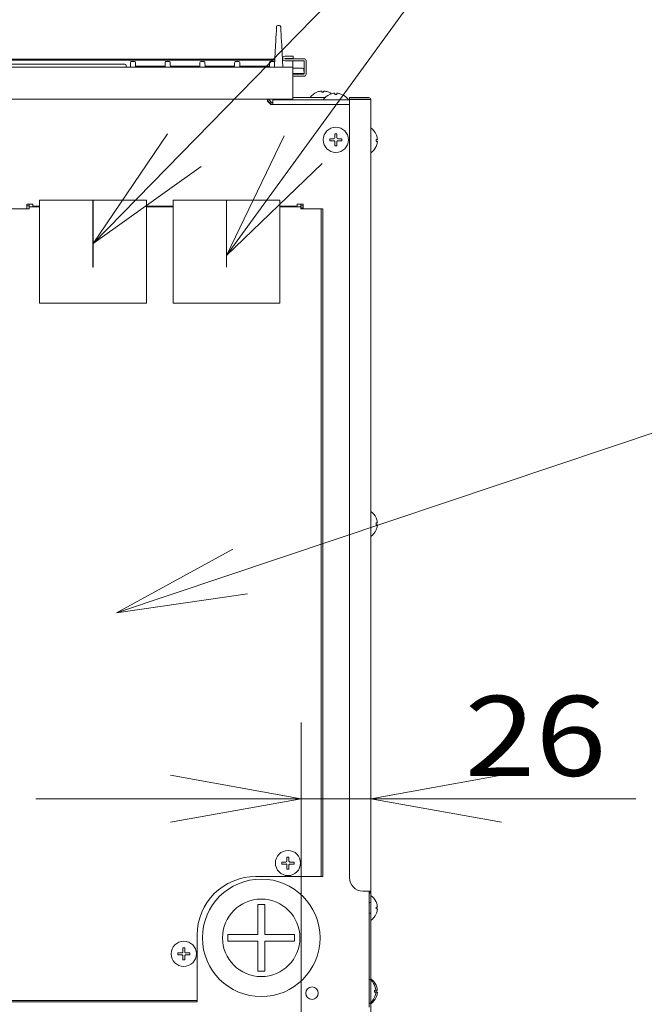
# Model space of a CAD drawing. Units: inches. Extents: x 52 to 8503, y -4976 to 964.
# Drawn here: x 7943 to 8177, y -1748 to -1379 of the extents above; entities that cross this region are included whole.
import ezdxf

# ---------------------------------------------------------------- set-up
doc = ezdxf.new("R2010")
doc.units = ezdxf.units.IN
doc.header["$MEASUREMENT"] = 0
for name, color, linetype in [('01', 92, 'Continuous'), ('02', 1, 'Continuous'), ('04', 252, 'Continuous')]:
    doc.layers.add(name, color=color, linetype=linetype)
doc.styles.add('DIN', font='DINEngschrift-Regular.ttf')

msp = doc.modelspace()

# ---------------------------------------------------------------- linework, layer by layer
at = {"layer": '01', "lineweight": 9}
for points in [[(8039.51, -1381.23), (8040.08, -1381.23)], [(8038.24, -1396.23), (8038.67, -1388.76)], [(8040.94, -1388.76), (8041.36, -1396.79), (8041.36, -1396.86)], [(7808.81, -1393.84), (8038.37, -1393.84)], [(7814.5, -1394.25), (8036.75, -1394.25)], [(7984.23, -1396.96), (7984.24, -1396.54), (7984.24, -1396.05), (7984.25, -1395.64), (7984.25, -1395.33), (7984.27, -1395.13), (7984.27, -1395.06)], [(7985.83, -1394.75), (7984.55, -1394.75)], [(7986.15, -1395.05), (7986.15, -1395.13), (7986.18, -1395.33), (7986.18, -1396.05), (7986.19, -1396.54), (7986.19, -1396.82)], [(7997.26, -1396.96), (7997.26, -1396.05), (7997.29, -1395.64), (7997.29, -1395.06)], [(7998.87, -1394.75), (7997.57, -1394.75)], [(7999.18, -1395.05), (7999.18, -1396.05), (7999.21, -1396.54), (7999.21, -1396.76)], [(8010.27, -1396.96), (8010.27, -1396.54), (8010.29, -1396.05), (8010.29, -1395.64), (8010.32, -1395.33), (8010.32, -1395.06)], [(8011.88, -1394.75), (8010.59, -1394.75)], [(8012.19, -1395.05), (8012.19, -1395.64), (8012.21, -1396.05), (8012.21, -1396.53), (8012.22, -1396.76)], [(8023.29, -1396.96), (8023.29, -1395.33), (8023.32, -1395.13), (8023.32, -1395.06)], [(8024.9, -1394.75), (8023.62, -1394.75)], [(8025.21, -1395.05), (8025.21, -1395.12), (8025.23, -1395.33), (8025.23, -1396.76)], [(8036.31, -1396.96), (8036.32, -1396.54), (8036.32, -1396.05), (8036.33, -1395.64), (8036.33, -1395.06)], [(8037.94, -1394.75), (8036.63, -1394.75)], [(8036.74, -1394.24), (8037.87, -1394.24)], [(8038.23, -1395.05), (8038.23, -1395.33), (8038.24, -1395.64), (8038.24, -1396.05), (8038.26, -1396.53), (8038.26, -1396.85)], [(8041.21, -1393.84), (8041.33, -1393.84)], [(8045.3, -1393.55), (8045.3, -1392.75), (8042.13, -1392.75)], [(8045.3, -1393.55), (8042.13, -1393.55)], [(8049.31, -1393.65), (8042.13, -1393.65)], [(8049.31, -1394.44), (8042.13, -1394.44)], [(8045.1, -1394.44), (8045.1, -1396.85)], [(8049.31, -1399.46), (8049.31, -1394.45)], [(8050.09, -1399.46), (8050.09, -1394.45)], [(8045.1, -1396.86), (7804.72, -1396.86)], [(7875.06, -1395.74), (7982.19, -1395.74)], [(7982.68, -1396.25), (7982.68, -1396.77)], [(7996.96, -1396.51), (7986.47, -1396.51)], [(8010, -1396.51), (7999.51, -1396.51)], [(8023.01, -1396.51), (8012.51, -1396.51)], [(8036, -1396.51), (8025.52, -1396.51)], [(8045.1, -1396.86), (8045.1, -1408.87)], [(8045.1, -1397.26), (8048.76, -1397.26)], [(8048.8, -1399.26), (8045.1, -1399.26)], [(8049.31, -1399.26), (8048.8, -1399.26)], [(8049.28, -1397.74), (8049.31, -1399.26)], [(8045.09, -1399.46), (8049.3, -1399.46)], [(8045.09, -1400.26), (8049.3, -1400.26)], [(8055.47, -1405.84), (8055.62, -1405.82), (8055.89, -1405.81), (8055.97, -1405.84)], [(8055.98, -1405.84), (8055.98, -1406.25)], [(8056.66, -1406.25), (8056.66, -1405.84)], [(8060.36, -1406.64), (8060.53, -1406.62), (8060.79, -1406.62), (8060.86, -1406.63)], [(8061.55, -1406.64), (8061.55, -1407.04), (8060.85, -1407.04)], [(8060.87, -1407.04), (8060.87, -1406.64)], [(8060.88, -1407.04), (8060.88, -1406.64)], [(7784.9, -1408.87), (8035.68, -1408.87)], [(8045.1, -1408.87), (8035.67, -1408.87)], [(8035.68, -1408.87), (8035.68, -1409.58)], [(8066.33, -1410.78), (8036.89, -1410.78), (8035.68, -1409.57)], [(8035.75, -1409.51), (8036.73, -1410.48)], [(8036.19, -1409.07), (8037.15, -1410.04)], [(8037.24, -1410.08), (8037.68, -1410.08)], [(8037.67, -1410.17), (8037.67, -1409.07), (8066.33, -1409.07)], [(8037.67, -1410.17), (8037.67, -1410.78)], [(8057.17, -1408.27), (8045.1, -1408.27)], [(8061.6, -1407.04), (8061.21, -1407.04)], [(8066.33, -1408.27), (8073.64, -1408.27)], [(8066.33, -1408.87), (8066.33, -1408.27)], [(8066.33, -1408.87), (8073.64, -1408.87)], [(8066.33, -1408.97), (8073.64, -1408.97)], [(8066.33, -1700.81), (8066.33, -1408.97)], [(8074.33, -1408.97), (8073.64, -1408.97)], [(8074.33, -1408.97), (8074.33, -1705.82)], [(8037.24, -1410.67), (8037.68, -1410.67)], [(8060.35, -1423.75), (8058.95, -1423.75)], [(8058.96, -1423.75), (8058.96, -1424.44)], [(8058.96, -1424.44), (8060.36, -1424.44)], [(8060.36, -1424.44), (8060.43, -1424.46), (8060.5, -1424.46), (8060.57, -1424.47), (8060.64, -1424.51), (8060.69, -1424.56), (8060.77, -1424.61), (8060.81, -1424.68), (8060.83, -1424.73), (8060.86, -1424.8), (8060.86, -1424.95)], [(8061.56, -1421.84), (8060.86, -1421.84)], [(8060.87, -1421.84), (8060.87, -1423.23)], [(8060.87, -1424.95), (8060.87, -1426.35)], [(8061.56, -1423.23), (8061.56, -1421.84)], [(8061.56, -1424.95), (8061.56, -1424.8), (8061.61, -1424.73), (8061.64, -1424.68), (8061.68, -1424.62), (8061.73, -1424.56), (8061.79, -1424.51), (8061.86, -1424.48), (8061.93, -1424.46), (8062, -1424.46), (8062.07, -1424.44)], [(8061.56, -1426.35), (8061.56, -1424.95)], [(8063.47, -1423.75), (8062.07, -1423.75)], [(8062.08, -1424.44), (8063.47, -1424.44)], [(8063.47, -1424.44), (8063.47, -1423.75)], [(8076.77, -1423.94), (8076.35, -1423.94)], [(8076.36, -1424.65), (8076.78, -1424.65)], [(8076.77, -1423.45), (8076.79, -1423.62), (8076.81, -1423.88), (8076.77, -1423.94)], [(8060.87, -1426.35), (8061.57, -1426.35)], [(7950.17, -1446.69), (7970.13, -1446.69)], [(7950.17, -1449.93), (7950.17, -1446.69)], [(7970.13, -1449.93), (7970.13, -1446.69)], [(7970.23, -1446.69), (7990.23, -1446.69)], [(7970.23, -1446.69), (7970.23, -1449.93)], [(7990.22, -1449.93), (7990.22, -1446.69)], [(8000.24, -1446.69), (8020.22, -1446.69)], [(8000.24, -1449.93), (8000.24, -1446.69)], [(8020.22, -1449.93), (8020.22, -1446.69)], [(8020.3, -1446.69), (8040.28, -1446.69)], [(8020.3, -1446.69), (8020.3, -1449.93)], [(8040.28, -1449.93), (8040.28, -1446.69)], [(7946.33, -1449.93), (7939.95, -1449.93)], [(7945.45, -1448.22), (7945.45, -1449.93)], [(7947.67, -1448.22), (7945.45, -1448.22)], [(7946.33, -1448.83), (7945.45, -1448.83)], [(7946.33, -1449.14), (7946.33, -1448.22)], [(7946.33, -1449.23), (7946.33, -1449.14)], [(7950.17, -1449.23), (7946.33, -1449.23)], [(7946.33, -1449.93), (7946.33, -1449.23)], [(7947.67, -1448.33), (7947.67, -1448.22)], [(7947.67, -1448.93), (7947.67, -1448.33)], [(7947.67, -1448.93), (7950.17, -1448.93)], [(7950.17, -1485.29), (7950.17, -1449.93)], [(7970.13, -1449.93), (7970.13, -1471.86)], [(7970.23, -1471.87), (7970.23, -1449.94)], [(7990.22, -1448.93), (8000.24, -1448.93)], [(8000.24, -1449.23), (7990.22, -1449.23)], [(7990.22, -1485.29), (7990.22, -1449.93)], [(8000.24, -1485.29), (8000.24, -1449.93)], [(8020.22, -1449.93), (8020.22, -1471.86)], [(8020.3, -1471.87), (8020.3, -1449.94)], [(8040.28, -1448.93), (8046.8, -1448.93)], [(8048.1, -1449.93), (8048.1, -1449.23), (8040.28, -1449.23)], [(8040.28, -1485.29), (8040.28, -1449.93)], [(8049, -1448.22), (8046.8, -1448.22)], [(8046.8, -1448.22), (8046.8, -1448.34)], [(8046.8, -1448.33), (8046.8, -1448.94)], [(8048.1, -1449.23), (8048.1, -1449.14), (8048.1, -1448.22)], [(8049, -1448.83), (8048.1, -1448.83)], [(8048.1, -1449.64), (8049, -1449.64)], [(8055.73, -1449.93), (8048.1, -1449.93)], [(8049, -1449.93), (8049, -1448.22)], [(8055.73, -1449.93), (8056.3, -1449.93)], [(8055.73, -1452.94), (8055.73, -1449.94)], [(8056.31, -1449.93), (8056.31, -1452.94)], [(8055.73, -1697.3), (8055.73, -1452.94)], [(8056.31, -1697.3), (8056.31, -1452.94)], [(7970.13, -1471.87), (7970.23, -1471.87)], [(8020.22, -1471.87), (8020.31, -1471.87)], [(7950.17, -1485.29), (7950.17, -1485.34), (7990.22, -1485.34)], [(7950.17, -1485.29), (7990.22, -1485.29)], [(7990.22, -1485.34), (7990.22, -1485.29)], [(8000.24, -1485.29), (8000.24, -1485.34)], [(8000.24, -1485.29), (8040.28, -1485.29)], [(8000.24, -1485.34), (8040.28, -1485.34)], [(8040.28, -1485.34), (8040.28, -1485.29)], [(8076.77, -1567.76), (8076.35, -1567.76)], [(8076.36, -1568.47), (8076.78, -1568.47)], [(8076.77, -1567.27), (8076.79, -1567.43), (8076.81, -1567.7), (8076.77, -1567.76)], [(8048.2, -1769.73), (8048.2, -1642.58)], [(8074.33, -1769.73), (8074.33, -1642.58)], [(8048.2, -1671.2), (8074.33, -1671.2)], [(8042.92, -1693.05), (8042.92, -1694.45)], [(8043.66, -1693.05), (8042.92, -1693.05)], [(8043.66, -1694.45), (8043.66, -1693.05)], [(8044.15, -1694.95), (8044.08, -1694.94), (8044, -1694.94), (8043.94, -1694.91), (8043.88, -1694.88), (8043.82, -1694.83), (8043.76, -1694.79), (8043.7, -1694.73), (8043.68, -1694.66), (8043.67, -1694.59), (8043.67, -1694.44)], [(8042.45, -1694.95), (8041.04, -1694.95)], [(8041.05, -1694.95), (8041.05, -1695.66)], [(8041.05, -1695.66), (8042.46, -1695.66)], [(8042.45, -1695.65), (8042.52, -1695.65), (8042.59, -1695.66), (8042.68, -1695.68), (8042.77, -1695.76), (8042.83, -1695.82), (8042.87, -1695.89), (8042.9, -1695.94), (8042.92, -1696.01), (8042.92, -1696.15)], [(8042.92, -1696.16), (8042.92, -1697.56)], [(8042.92, -1697.56), (8043.66, -1697.56)], [(8043.66, -1696.16), (8043.66, -1696.01), (8043.67, -1695.94), (8043.7, -1695.89), (8043.76, -1695.83), (8043.81, -1695.77), (8043.88, -1695.74), (8043.95, -1695.69), (8043.99, -1695.67), (8044.08, -1695.66), (8044.15, -1695.66)], [(8043.66, -1697.56), (8043.66, -1696.16)], [(8045.57, -1694.95), (8044.15, -1694.95)], [(8044.15, -1695.66), (8045.57, -1695.66)], [(8045.57, -1695.66), (8045.57, -1694.95)], [(8055.73, -1700.3), (8055.73, -1697.3)], [(8056.31, -1697.3), (8056.31, -1700.3)], [(8055.73, -1700.31), (8031.28, -1700.31)], [(8056.31, -1700.3), (8055.73, -1700.3)], [(8071.35, -1705.81), (8073.65, -1705.81)], [(8074.33, -1705.81), (8073.64, -1705.81)], [(8073.74, -1705.81), (8073.74, -1749.37)], [(8073.77, -1706.68), (8074.13, -1706.32)], [(8074.33, -1707.42), (8074.33, -1712.12), (8074.33, -1716.83)], [(8031.97, -1710.82), (8034.59, -1710.82)], [(8031.97, -1722.03), (8031.97, -1710.82)], [(8034.59, -1722.03), (8034.59, -1710.82)], [(8074.33, -1710.12), (8073.74, -1710.12)], [(8076.77, -1711.78), (8076.35, -1711.78)], [(8076.36, -1712.48), (8076.78, -1712.48)], [(8076.77, -1711.28), (8076.79, -1711.44), (8076.8, -1711.7), (8076.77, -1711.78)], [(8073.74, -1714.12), (8074.33, -1714.12)], [(8009.24, -1722.35), (8009.24, -1746.78)], [(8031.97, -1722.03), (8020.76, -1722.03)], [(8020.76, -1724.65), (8020.76, -1722.03)], [(8045.8, -1724.65), (8045.8, -1722.03), (8034.59, -1722.03)], [(8003.88, -1727.1), (8003.88, -1728.51)], [(8004.61, -1727.1), (8003.88, -1727.1)], [(8004.61, -1728.51), (8004.61, -1727.1)], [(8031.97, -1724.65), (8020.76, -1724.65)], [(8031.97, -1735.86), (8031.97, -1724.65)], [(8034.59, -1735.86), (8034.59, -1724.65)], [(8045.8, -1724.65), (8034.59, -1724.65)], [(8003.37, -1729), (8001.98, -1729)], [(8001.99, -1729), (8001.99, -1729.71)], [(8001.99, -1729.71), (8003.37, -1729.71)], [(8003.88, -1728.51), (8003.88, -1728.65), (8003.85, -1728.72), (8003.84, -1728.78), (8003.77, -1728.83), (8003.71, -1728.88), (8003.66, -1728.94), (8003.59, -1728.96), (8003.53, -1729), (8003.45, -1729), (8003.37, -1729)], [(8003.37, -1729.71), (8003.46, -1729.71), (8003.53, -1729.72), (8003.59, -1729.73), (8003.66, -1729.77), (8003.71, -1729.82), (8003.78, -1729.87), (8003.84, -1729.94), (8003.85, -1729.99), (8003.88, -1730.05), (8003.88, -1730.21)], [(8003.88, -1730.21), (8003.88, -1731.61)], [(8003.88, -1731.61), (8004.61, -1731.61)], [(8005.09, -1729), (8005.01, -1729), (8004.94, -1729), (8004.87, -1728.97), (8004.8, -1728.93), (8004.75, -1728.88), (8004.69, -1728.85), (8004.65, -1728.78), (8004.62, -1728.72), (8004.61, -1728.65), (8004.61, -1728.51)], [(8004.61, -1730.21), (8004.61, -1730.06), (8004.62, -1729.99), (8004.65, -1729.94), (8004.7, -1729.87), (8004.76, -1729.82), (8004.8, -1729.77), (8004.89, -1729.73), (8004.94, -1729.72), (8005.02, -1729.71), (8005.09, -1729.71)], [(8004.61, -1731.61), (8004.61, -1730.21)], [(8006.49, -1729), (8005.09, -1729)], [(8005.09, -1729.71), (8006.49, -1729.71)], [(8006.49, -1729.71), (8006.49, -1729)], [(8031.97, -1735.86), (8034.59, -1735.86)], [(8074.33, -1738.68), (8074.33, -1739.15)], [(8076.16, -1742.51), (8076.2, -1742.68), (8076.2, -1743)], [(8076.77, -1742.51), (8076.79, -1742.68), (8076.8, -1742.95), (8076.77, -1743)], [(8076.16, -1743.01), (8075.77, -1743.01)], [(8075.78, -1743.72), (8075.78, -1743)], [(8075.78, -1743.72), (8076.17, -1743.72)], [(8076.77, -1743.01), (8076.35, -1743.01)], [(8076.36, -1743.72), (8076.78, -1743.72)], [(7846, -1746.79), (8006.23, -1746.79)], [(7846, -1747.38), (8006.23, -1747.38)], [(8006.23, -1746.79), (8009.24, -1746.79)], [(8009.24, -1747.38), (8006.23, -1747.38)], [(8009.24, -1746.79), (8009.24, -1747.38)], [(8074.33, -1747.62), (8074.33, -1748.08)]]:
    msp.add_lwpolyline(points, dxfattribs=at)
for points, knots in [([(8038.66, -1388.76), (8038.66, -1388.76), (8038.74, -1387.1), (8038.74, -1387.1), (8038.82, -1385.35), (8038.91, -1383.61), (8039.01, -1381.87), (8039.01, -1381.87), (8039.01, -1381.71), (8039.01, -1381.71)], [0, 0, 0, 0, 1, 1, 1, 2, 2, 2, 3, 3, 3, 3]), ([(8040.59, -1381.71), (8040.59, -1381.71), (8040.59, -1381.86), (8040.59, -1381.86), (8040.65, -1383.6), (8040.77, -1385.35), (8040.85, -1387.1), (8040.85, -1387.1), (8040.94, -1388.75), (8040.94, -1388.75)], [0, 0, 0, 0, 1, 1, 1, 2, 2, 2, 3, 3, 3, 3]), ([(8042.13, -1392.75), (8041.67, -1392.75), (8041.31, -1393.13), (8041.31, -1393.6), (8041.31, -1394.06), (8041.67, -1394.45), (8042.13, -1394.45)], [0, 0, 0, 0, 1, 1, 1, 2, 2, 2, 2]), ([(8042.13, -1393.55), (8042.11, -1393.55), (8042.09, -1393.57), (8042.09, -1393.6), (8042.09, -1393.62), (8042.11, -1393.65), (8042.13, -1393.65)], [0, 0, 0, 0, 1, 1, 1, 2, 2, 2, 2]), ([(7986.19, -1396.2), (7986.19, -1396.37), (7986.32, -1396.51), (7986.47, -1396.51), (7986.47, -1396.51), (7986.48, -1396.51), (7986.48, -1396.51)], [0, 0, 0, 0, 1, 1, 1, 2, 2, 2, 2]), ([(7999.18, -1396.2), (7999.18, -1396.37), (7999.32, -1396.51), (7999.5, -1396.51), (7999.5, -1396.51), (7999.51, -1396.51), (7999.51, -1396.51)], [0, 0, 0, 0, 1, 1, 1, 2, 2, 2, 2]), ([(8022.98, -1396.51), (8022.98, -1396.51), (8023.01, -1396.51), (8023.01, -1396.51), (8023.16, -1396.51), (8023.29, -1396.37), (8023.29, -1396.2)], [0, 0, 0, 0, 1, 1, 1, 2, 2, 2, 2]), ([(8025.22, -1396.2), (8025.22, -1396.37), (8025.38, -1396.51), (8025.51, -1396.51), (8025.51, -1396.51), (8025.52, -1396.51), (8025.52, -1396.51)], [0, 0, 0, 0, 1, 1, 1, 2, 2, 2, 2]), ([(8056.66, -1406.25), (8056.55, -1406.23), (8056.43, -1406.23), (8056.3, -1406.23), (8056.18, -1406.23), (8056.08, -1406.23), (8055.97, -1406.25)], [0, 0, 0, 0, 1, 1, 1, 2, 2, 2, 2]), ([(8056.66, -1405.84), (8056.66, -1405.84), (8056.7, -1405.81), (8056.7, -1405.81), (8056.88, -1405.8), (8056.92, -1405.81), (8057.1, -1405.84), (8057.1, -1405.84), (8057.16, -1405.84), (8057.16, -1405.84)], [0, 0, 0, 0, 1, 1, 1, 2, 2, 2, 3, 3, 3, 3]), ([(8061.55, -1406.64), (8061.55, -1406.64), (8061.62, -1406.61), (8061.62, -1406.61), (8061.75, -1406.62), (8061.87, -1406.62), (8062.01, -1406.63), (8062.01, -1406.63), (8062.06, -1406.64), (8062.06, -1406.64)], [0, 0, 0, 0, 1, 1, 1, 2, 2, 2, 3, 3, 3, 3]), ([(8063.47, -1407.04), (8063.47, -1407.04), (8063.47, -1407.05), (8063.47, -1407.05), (8063.49, -1407.05), (8063.49, -1407.04), (8063.49, -1407.04), (8063.49, -1407.04), (8063.49, -1407.03), (8063.47, -1407.03), (8063.47, -1407.03), (8063.47, -1407.04), (8063.47, -1407.04), (8063, -1406.85), (8062.54, -1406.72), (8062.06, -1406.64)], [0, 0, 0, 0, 1, 1, 1, 2, 2, 2, 3, 3, 3, 4, 4, 4, 5, 5, 5, 5]), ([(8065.93, -1424.09), (8065.93, -1421.5), (8063.84, -1419.38), (8061.21, -1419.38), (8058.61, -1419.38), (8056.51, -1421.5), (8056.51, -1424.09)], [0, 0, 0, 0, 1, 1, 1, 2, 2, 2, 2]), ([(8056.51, -1424.09), (8056.51, -1426.69), (8058.61, -1428.8), (8061.22, -1428.8), (8063.84, -1428.8), (8065.94, -1426.69), (8065.94, -1424.09)], [0, 0, 0, 0, 1, 1, 1, 2, 2, 2, 2]), ([(8060.87, -1423.23), (8060.87, -1423.23), (8060.87, -1423.31), (8060.87, -1423.31), (8060.9, -1423.5), (8060.62, -1423.75), (8060.43, -1423.74), (8060.43, -1423.74), (8060.36, -1423.74), (8060.36, -1423.74)], [0, 0, 0, 0, 1, 1, 1, 2, 2, 2, 3, 3, 3, 3]), ([(8062.08, -1423.75), (8062.08, -1423.75), (8062, -1423.75), (8062, -1423.75), (8061.81, -1423.75), (8061.54, -1423.5), (8061.57, -1423.31), (8061.57, -1423.31), (8061.57, -1423.24), (8061.57, -1423.24)], [0, 0, 0, 0, 1, 1, 1, 2, 2, 2, 3, 3, 3, 3]), ([(8076.36, -1424.64), (8076.37, -1424.53), (8076.37, -1424.41), (8076.37, -1424.3), (8076.37, -1424.18), (8076.37, -1424.05), (8076.36, -1423.95)], [0, 0, 0, 0, 1, 1, 1, 2, 2, 2, 2]), ([(8076.77, -1424.64), (8076.77, -1424.64), (8076.81, -1424.69), (8076.81, -1424.69), (8076.81, -1424.84), (8076.81, -1424.96), (8076.77, -1425.1), (8076.77, -1425.1), (8076.77, -1425.14), (8076.77, -1425.14)], [0, 0, 0, 0, 1, 1, 1, 2, 2, 2, 3, 3, 3, 3]), ([(8076.36, -1568.46), (8076.37, -1568.34), (8076.37, -1568.22), (8076.37, -1568.12), (8076.37, -1567.99), (8076.37, -1567.87), (8076.36, -1567.76)], [0, 0, 0, 0, 1, 1, 1, 2, 2, 2, 2]), ([(8076.77, -1568.46), (8076.77, -1568.46), (8076.81, -1568.5), (8076.81, -1568.5), (8076.81, -1568.63), (8076.81, -1568.76), (8076.77, -1568.9), (8076.77, -1568.9), (8076.77, -1568.97), (8076.77, -1568.97)], [0, 0, 0, 0, 1, 1, 1, 2, 2, 2, 3, 3, 3, 3]), ([(8074.35, -1671.2), (8074.35, -1671.18), (8074.33, -1671.18), (8074.33, -1671.18), (8074.33, -1671.18), (8074.33, -1671.21), (8074.33, -1671.21), (8074.33, -1671.21), (8074.35, -1671.2), (8074.35, -1671.2)], [0, 0, 0, 0, 1, 1, 1, 2, 2, 2, 3, 3, 3, 3]), ([(8038.58, -1695.3), (8038.58, -1697.91), (8040.69, -1700.01), (8043.31, -1700.01), (8045.89, -1700.01), (8048, -1697.91), (8048, -1695.3), (8048, -1692.69), (8045.9, -1690.59), (8043.31, -1690.59), (8040.69, -1690.59), (8038.58, -1692.69), (8038.58, -1695.3)], [0, 0, 0, 0, 1, 1, 1, 2, 2, 2, 3, 3, 3, 4, 4, 4, 4]), ([(8042.93, -1694.45), (8042.93, -1694.45), (8042.93, -1694.51), (8042.93, -1694.51), (8042.93, -1694.73), (8042.73, -1694.95), (8042.51, -1694.95), (8042.51, -1694.95), (8042.45, -1694.95), (8042.45, -1694.95)], [0, 0, 0, 0, 1, 1, 1, 2, 2, 2, 3, 3, 3, 3]), ([(8011.23, -1723.35), (8011.23, -1735.51), (8021.1, -1745.39), (8033.29, -1745.39), (8045.43, -1745.39), (8055.32, -1735.51), (8055.32, -1723.35), (8055.32, -1711.17), (8045.43, -1701.31), (8033.29, -1701.31), (8021.1, -1701.31), (8011.23, -1711.17), (8011.23, -1723.35)], [0, 0, 0, 0, 1, 1, 1, 2, 2, 2, 3, 3, 3, 4, 4, 4, 4]), ([(8018.76, -1723.35), (8018.76, -1731.37), (8025.25, -1737.88), (8033.28, -1737.88), (8041.31, -1737.88), (8047.79, -1731.37), (8047.79, -1723.35), (8047.79, -1715.33), (8041.31, -1708.82), (8033.29, -1708.82), (8025.25, -1708.82), (8018.76, -1715.33), (8018.76, -1723.35)], [0, 0, 0, 0, 1, 1, 1, 2, 2, 2, 3, 3, 3, 4, 4, 4, 4]), ([(8076.36, -1712.48), (8076.37, -1712.36), (8076.37, -1712.25), (8076.37, -1712.12), (8076.37, -1712), (8076.37, -1711.9), (8076.36, -1711.78)], [0, 0, 0, 0, 1, 1, 1, 2, 2, 2, 2]), ([(8076.77, -1712.48), (8076.77, -1712.48), (8076.8, -1712.52), (8076.8, -1712.52), (8076.8, -1712.67), (8076.81, -1712.77), (8076.77, -1712.92), (8076.77, -1712.92), (8076.77, -1712.99), (8076.77, -1712.99)], [0, 0, 0, 0, 1, 1, 1, 2, 2, 2, 3, 3, 3, 3]), ([(7999.51, -1729.35), (7999.51, -1731.96), (8001.62, -1734.06), (8004.23, -1734.06), (8006.84, -1734.06), (8008.96, -1731.96), (8008.96, -1729.35), (8008.96, -1726.74), (8006.85, -1724.65), (8004.23, -1724.65), (8001.63, -1724.65), (7999.51, -1726.74), (7999.51, -1729.35)], [0, 0, 0, 0, 1, 1, 1, 2, 2, 2, 3, 3, 3, 4, 4, 4, 4]), ([(8049.95, -1744.07), (8049.95, -1745.37), (8051.02, -1746.42), (8052.31, -1746.42), (8053.62, -1746.42), (8054.66, -1745.37), (8054.66, -1744.07), (8054.66, -1742.77), (8053.62, -1741.73), (8052.31, -1741.73), (8051.02, -1741.73), (8049.95, -1742.77), (8049.95, -1744.07)], [0, 0, 0, 0, 1, 1, 1, 2, 2, 2, 3, 3, 3, 4, 4, 4, 4]), ([(8076.16, -1743.72), (8076.16, -1743.72), (8076.2, -1743.76), (8076.2, -1743.76), (8076.2, -1743.9), (8076.2, -1744.04), (8076.2, -1744.18), (8076.2, -1744.18), (8076.16, -1744.23), (8076.16, -1744.23)], [0, 0, 0, 0, 1, 1, 1, 2, 2, 2, 3, 3, 3, 3]), ([(8076.36, -1743.72), (8076.37, -1743.6), (8076.37, -1743.49), (8076.37, -1743.37), (8076.37, -1743.25), (8076.37, -1743.14), (8076.36, -1743)], [0, 0, 0, 0, 1, 1, 1, 2, 2, 2, 2]), ([(8076.77, -1743.72), (8076.77, -1743.72), (8076.8, -1743.76), (8076.8, -1743.76), (8076.8, -1743.92), (8076.8, -1744.02), (8076.77, -1744.18), (8076.77, -1744.18), (8076.77, -1744.23), (8076.77, -1744.23)], [0, 0, 0, 0, 1, 1, 1, 2, 2, 2, 3, 3, 3, 3])]:
    msp.add_open_spline(points, degree=3, knots=knots, dxfattribs=at)
for points in [[(8039.51, -1381.23), (8039.25, -1381.23), (8039.01, -1381.43), (8039.01, -1381.71)], [(8040.59, -1381.71), (8040.54, -1381.43), (8040.32, -1381.23), (8040.09, -1381.23)], [(7984.53, -1394.74), (7984.38, -1394.77), (7984.27, -1394.88), (7984.27, -1395.05)], [(7986.15, -1395.05), (7986.15, -1394.88), (7986.01, -1394.74), (7985.84, -1394.74)], [(7997.57, -1394.74), (7997.41, -1394.77), (7997.29, -1394.88), (7997.29, -1395.05)], [(7999.18, -1395.05), (7999.18, -1394.88), (7999.03, -1394.74), (7998.87, -1394.74)], [(8010.6, -1394.74), (8010.43, -1394.77), (8010.32, -1394.88), (8010.32, -1395.05)], [(8012.19, -1395.05), (8012.17, -1394.88), (8012.06, -1394.74), (8011.88, -1394.74)], [(8023.59, -1394.74), (8023.45, -1394.77), (8023.32, -1394.88), (8023.32, -1395.05)], [(8025.21, -1395.05), (8025.21, -1394.88), (8025.07, -1394.74), (8024.9, -1394.74)], [(8036.63, -1394.74), (8036.47, -1394.77), (8036.35, -1394.88), (8036.33, -1395.05)], [(8037.25, -1394.75), (8037.24, -1394.48), (8037.02, -1394.25), (8036.75, -1394.25)], [(8037.88, -1394.25), (8038.15, -1394.25), (8038.37, -1394.04), (8038.39, -1393.77)], [(8038.23, -1395.05), (8038.23, -1394.88), (8038.1, -1394.74), (8037.94, -1394.74)], [(8050.09, -1394.44), (8050.09, -1394), (8049.75, -1393.65), (8049.31, -1393.65)], [(7982.68, -1396.25), (7982.67, -1395.98), (7982.46, -1395.74), (7982.19, -1395.74)], [(7996.96, -1396.51), (7997.12, -1396.51), (7997.25, -1396.37), (7997.25, -1396.2)], [(8010, -1396.51), (8010.15, -1396.51), (8010.27, -1396.37), (8010.29, -1396.2)], [(8012.2, -1396.2), (8012.2, -1396.37), (8012.35, -1396.51), (8012.51, -1396.51)], [(8036, -1396.51), (8036.19, -1396.51), (8036.32, -1396.37), (8036.32, -1396.2)], [(8049.28, -1397.74), (8049.26, -1397.46), (8049.06, -1397.26), (8048.77, -1397.26)], [(8049.31, -1400.26), (8049.76, -1400.26), (8050.09, -1399.9), (8050.09, -1399.46)], [(8054.07, -1406.23), (8053.05, -1406.67), (8052.22, -1407.37), (8051.61, -1408.27)], [(8055.47, -1405.84), (8054.97, -1405.91), (8054.52, -1406.06), (8054.06, -1406.25)], [(8058.58, -1406.25), (8058.11, -1406.06), (8057.65, -1405.92), (8057.17, -1405.84)], [(8059.6, -1406.82), (8059.27, -1406.59), (8058.93, -1406.39), (8058.58, -1406.23)], [(8060.36, -1406.64), (8059.88, -1406.72), (8059.41, -1406.85), (8058.95, -1407.04)], [(8060.87, -1406.64), (8060.85, -1406.78), (8060.85, -1406.92), (8060.85, -1407.04)], [(8060.9, -1407.04), (8060.9, -1406.92), (8060.88, -1406.78), (8060.88, -1406.64)], [(8063.47, -1407.04), (8063.01, -1406.85), (8062.57, -1406.72), (8062.07, -1406.64)], [(8036.19, -1409.07), (8036.05, -1408.94), (8035.88, -1408.87), (8035.68, -1408.87)], [(8035.75, -1409.51), (8035.74, -1409.48), (8035.72, -1409.48), (8035.68, -1409.48)], [(8037.15, -1410.04), (8037.16, -1410.07), (8037.21, -1410.08), (8037.24, -1410.08)], [(8041.56, -1408.87), (8041.71, -1409), (8041.88, -1409.07), (8042.09, -1409.07)], [(8058.96, -1407.04), (8057.97, -1407.47), (8057.13, -1408.18), (8056.51, -1409.07)], [(8065.93, -1409.07), (8065.34, -1408.18), (8064.48, -1407.47), (8063.47, -1407.04)], [(8074.33, -1408.97), (8074.33, -1408.58), (8074.01, -1408.27), (8073.64, -1408.27)], [(8073.74, -1408.97), (8073.74, -1408.92), (8073.69, -1408.87), (8073.64, -1408.87)], [(8036.73, -1410.48), (8036.86, -1410.61), (8037.05, -1410.67), (8037.23, -1410.67)], [(8076.37, -1422.03), (8075.95, -1421.04), (8075.24, -1420.2), (8074.34, -1419.59)], [(8076.78, -1423.45), (8076.69, -1422.97), (8076.56, -1422.5), (8076.35, -1422.04)], [(8076.36, -1426.54), (8076.56, -1426.1), (8076.69, -1425.63), (8076.78, -1425.14)], [(8074.33, -1429), (8075.23, -1428.4), (8075.95, -1427.54), (8076.37, -1426.55)], [(8076.37, -1565.86), (8075.95, -1564.86), (8075.24, -1564.02), (8074.34, -1563.41)], [(8076.78, -1567.26), (8076.69, -1566.78), (8076.56, -1566.31), (8076.35, -1565.86)], [(8076.36, -1570.36), (8076.56, -1569.92), (8076.69, -1569.44), (8076.78, -1568.97)], [(8074.33, -1572.82), (8075.23, -1572.21), (8075.95, -1571.36), (8076.37, -1570.37)], [(8031.28, -1700.3), (8019.1, -1700.3), (8009.24, -1710.18), (8009.24, -1722.35)], [(8066.33, -1700.81), (8066.33, -1703.58), (8068.57, -1705.81), (8071.35, -1705.81)], [(8074.13, -1706.31), (8074.26, -1706.17), (8074.33, -1706), (8074.33, -1705.81)], [(8073.77, -1706.68), (8073.74, -1706.69), (8073.74, -1706.73), (8073.74, -1706.76)], [(8076.37, -1709.87), (8075.95, -1708.88), (8075.24, -1708.01), (8074.34, -1707.42)], [(8076.77, -1711.28), (8076.69, -1710.79), (8076.56, -1710.32), (8076.35, -1709.88)], [(8076.36, -1714.38), (8076.56, -1713.93), (8076.69, -1713.46), (8076.78, -1712.98)], [(8074.33, -1716.83), (8075.23, -1716.23), (8075.95, -1715.38), (8076.37, -1714.39)], [(8075.78, -1741.12), (8075.34, -1740.13), (8074.63, -1739.27), (8073.75, -1738.67)], [(8076.37, -1741.12), (8075.95, -1740.13), (8075.24, -1739.27), (8074.33, -1738.68)], [(8076.16, -1742.51), (8076.07, -1742.04), (8075.95, -1741.57), (8075.77, -1741.11)], [(8076.77, -1742.51), (8076.69, -1742.04), (8076.56, -1741.57), (8076.35, -1741.11)], [(8073.74, -1748.07), (8074.62, -1747.46), (8075.34, -1746.62), (8075.77, -1745.63)], [(8074.33, -1748.07), (8075.23, -1747.46), (8075.95, -1746.62), (8076.37, -1745.63)], [(8075.78, -1745.63), (8075.95, -1745.17), (8076.08, -1744.7), (8076.17, -1744.23)], [(8076.36, -1745.63), (8076.56, -1745.17), (8076.69, -1744.7), (8076.78, -1744.23)]]:
    msp.add_open_spline(points, degree=3, dxfattribs=at)
at = {"layer": '02', "lineweight": 9}
for points in [[(7970.23, -1462.99), (8151.76, -1277.19)], [(8020.22, -1467.41), (8155.93, -1280.71)], [(7970.23, -1462.99), (7998.14, -1421.84)], [(8020.22, -1467.41), (8041.87, -1422.64)], [(7970.23, -1462.99), (8010.73, -1434.13)], [(8020.22, -1467.41), (8056.1, -1432.99)], [(7978.98, -1601.52), (8204.83, -1525.69)], [(7978.98, -1601.52), (8022.58, -1577.6)], [(7978.98, -1601.52), (8028.18, -1594.28)]]:
    msp.add_lwpolyline(points, dxfattribs=at)
at = {"layer": '04', "lineweight": 9}
for points in [[(8048.2, -1671.2), (7999.26, -1662.39)], [(8074.33, -1671.2), (8123.28, -1662.39)], [(8048.2, -1671.2), (8001.26, -1671.2), (7948.83, -1671.2)], [(8048.2, -1671.2), (7999.26, -1679.99)], [(8074.33, -1671.2), (8169.88, -1671.2)], [(8074.33, -1671.2), (8123.28, -1679.99)], [(8074.33, -1671.2), (8121.27, -1671.2), (8173.7, -1671.2)]]:
    msp.add_lwpolyline(points, dxfattribs=at)

# ---------------------------------------------------------------- texts
at = {"layer": '04', "insert": (8109.5, -1662.6), "char_height": 30, "attachment_point": 7, "style": 'DIN'}
msp.add_mtext('{\\W1.17;26}', dxfattribs=at)

doc.saveas('drawing.dxf')
